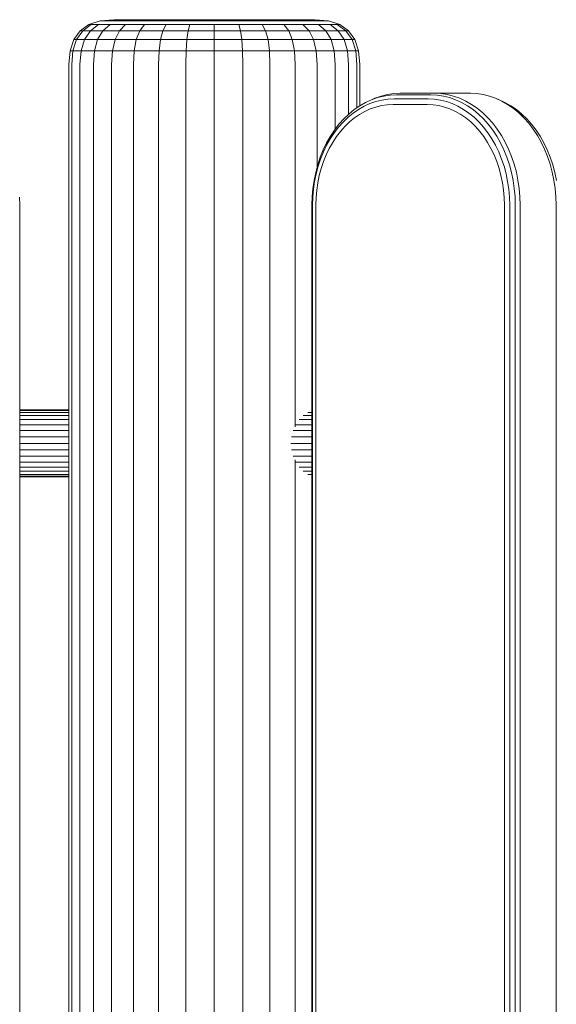
# Model space of a CAD drawing. Units: millimetres. Extents: x -3834 to 13818, y 12034 to 35969.
# Drawn here: x 3830 to 4069, y 30918 to 31358 of the extents above; entities that cross this region are included whole.
import ezdxf

# ---------------------------------------------------------------- set-up
doc = ezdxf.new("R2010")
doc.units = ezdxf.units.MM
doc.layers.add('размер', color=92, linetype='Continuous', lineweight=15)
doc.styles.get("Standard").update_dxf_attribs({"font": 'txt.shx'})
doc.dimstyles.new('Размер М1.1', dxfattribs={"dimtxt": 300, "dimasz": 200, "dimexe": 1, "dimexo": 1, "dimgap": 50, "dimtad": 1, "dimdec": 0, "dimzin": 0, "dimtxsty": 'Standard', "dimcen": 2.5, "dimazin": 0, "dimtfac": 1, "dimtmove": 0, "dimatfit": 3, "dimfxl": 1, "dimtzin": 0, "dimarcsym": 0})

# ---------------------------------------------------------------- blocks, each defined once
blk = doc.blocks.new('*D14')
at = {"layer": 'Defpoints', "color": 0, "transparency": 16777216}
for p in [(-1775.74, 35968.89), (3790.38, 35968.89, -42.45), (8481.43, 28674.48, -42.45)]:
    blk.add_point(p, dxfattribs=at)
at = {"layer": 'размер', "color": 0, "lineweight": -2, "transparency": 16777216}
for p, q in [((3789.38, 35968.89), (-1776.74, 35968.89)), ((-1775.74, 28874.48), (-1775.74, 35768.89)), ((8480.43, 28674.48), (-1776.74, 28674.48))]:
    blk.add_line(p, q, dxfattribs=at)
at = {"layer": 'размер', "color": 0, "transparency": 16777216}
for points in [[(-1809.07, 35768.89), (-1742.4, 35768.89), (-1775.74, 35968.89)], [(-1809.07, 28874.48), (-1742.4, 28874.48), (-1775.74, 28674.48)]]:
    blk.add_solid(points, dxfattribs=at)
at = {"layer": 'размер', "color": 0, "transparency": 16777216, "insert": (-1975.74, 32321.69), "char_height": 300, "attachment_point": 5, "rotation": 90}
blk.add_mtext('7200', dxfattribs=at)

msp = doc.modelspace()

# ---------------------------------------------------------------- linework, layer by layer
at = {"color": 0, "linetype": 'Continuous', "lineweight": 0, "extrusion": (2.22045e-16, 1, -2.22045e-16)}
for p, q in [((3865.5, 31357.84, -42.45), (3860.48, 31356.18, -42.45)), ((3865.5, 31357.84, -42.45), (3860.48, 31356.18, -42.45)), ((3871.64, 31358.4, -42.45), (3865.5, 31357.84, -42.45)), ((3871.64, 31358.4, -42.45), (3865.5, 31357.84, -42.45)), ((3865.5, 31357.84, -42.45), (3865.5, 31357.84, -42.45)), ((3865.5, 31357.84, -42.45), (3866.48, 31357.84, -42.45)), ((3866.48, 31357.84, -42.45), (3869.39, 31357.84, -42.45)), ((3869.39, 31357.84, -42.45), (3874.1, 31357.84, -42.45)), ((3871.64, 31358.4, -42.45), (3871.64, 31358.4, -42.45)), ((3871.64, 31358.4, -42.45), (3872.51, 31358.4, -42.45)), ((3872.51, 31358.4, -42.45), (3875.06, 31358.4, -42.45)), ((3874.1, 31357.84, -42.45), (3880.45, 31357.84, -42.45)), ((3875.06, 31358.4, -42.45), (3879.21, 31358.4, -42.45)), ((3879.21, 31358.4, -42.45), (3884.79, 31358.4, -42.45)), ((3880.45, 31357.84, -42.45), (3888.19, 31357.84, -42.45)), ((3884.79, 31358.4, -42.45), (3891.6, 31358.4, -42.45)), ((3888.19, 31357.84, -42.45), (3897.01, 31357.84, -42.45)), ((3891.6, 31358.4, -42.45), (3899.36, 31358.4, -42.45)), ((3897.01, 31357.84, -42.45), (3906.59, 31357.84, -42.45)), ((3899.36, 31358.4, -42.45), (3907.79, 31358.4, -42.45)), ((3906.59, 31357.84, -42.45), (3916.55, 31357.84, -42.45)), ((3907.79, 31358.4, -42.45), (3916.55, 31358.4, -42.45)), ((3916.55, 31358.4, -42.45), (3925.31, 31358.4, -42.45)), ((3916.55, 31357.84, -42.45), (3926.5, 31357.84, -42.45)), ((3925.31, 31358.4, -42.45), (3933.73, 31358.4, -42.45)), ((3926.5, 31357.84, -42.45), (3936.08, 31357.84, -42.45)), ((3933.73, 31358.4, -42.45), (3941.49, 31358.4, -42.45)), ((3936.08, 31357.84, -42.45), (3944.9, 31357.84, -42.45)), ((3941.49, 31358.4, -42.45), (3948.3, 31358.4, -42.45)), ((3944.9, 31357.84, -42.45), (3952.64, 31357.84, -42.45)), ((3953.88, 31358.4, -42.45), (3948.3, 31358.4, -42.45)), ((3958.99, 31357.84, -42.45), (3952.64, 31357.84, -42.45)), ((3953.88, 31358.4, -42.45), (3958.03, 31358.4, -42.45)), ((3958.03, 31358.4, -42.45), (3960.59, 31358.4, -42.45)), ((3958.99, 31357.84, -42.45), (3963.7, 31357.84, -42.45)), ((3960.59, 31358.4, -42.45), (3961.45, 31358.4, -42.45)), ((3961.45, 31358.4, -42.45), (3967.59, 31357.84, -42.45)), ((3963.04, 31358.25, -42.45), (3967.59, 31357.84, -42.45)), ((3963.7, 31357.84, -42.45), (3966.61, 31357.84, -42.45)), ((3966.61, 31357.84, -42.45), (3967.59, 31357.84, -42.45)), ((3967.59, 31357.84, -42.45), (3968.45, 31357.56, -42.45)), ((3967.59, 31357.84, -42.45), (3967.59, 31357.84, -42.45)), ((3967.59, 31357.84, -42.45), (3972.61, 31356.18, -42.45)), ((3856.57, 31353.4, -42.45), (3853.78, 31349.51, -42.45)), ((3856.57, 31353.4, -42.45), (3853.78, 31349.51, -42.45)), ((3857.72, 31353.4, -42.45), (3854.99, 31349.51, -42.45)), ((3856.57, 31353.4, -42.45), (3860.48, 31356.18, -42.45)), ((3856.57, 31353.4, -42.45), (3860.48, 31356.18, -42.45)), ((3856.57, 31353.4, -42.45), (3856.57, 31353.4, -42.45)), ((3856.57, 31353.4, -42.45), (3857.72, 31353.4, -42.45)), ((3857.72, 31353.4, -42.45), (3861.56, 31356.18, -42.45)), ((3857.72, 31353.4, -42.45), (3861.14, 31353.4, -42.45)), ((3861.14, 31353.4, -42.45), (3858.56, 31349.51, -42.45)), ((3860.48, 31356.18, -42.45), (3860.48, 31356.18, -42.45)), ((3860.48, 31356.18, -42.45), (3861.56, 31356.18, -42.45)), ((3861.14, 31353.4, -42.45), (3864.75, 31356.18, -42.45)), ((3861.14, 31353.4, -42.45), (3866.68, 31353.4, -42.45)), ((3861.56, 31356.18, -42.45), (3864.75, 31356.18, -42.45)), ((3866.68, 31353.4, -42.45), (3864.36, 31349.51, -42.45)), ((3864.75, 31356.18, -42.45), (3869.93, 31356.18, -42.45)), ((3866.68, 31353.4, -42.45), (3869.93, 31356.18, -42.45)), ((3866.68, 31353.4, -42.45), (3874.14, 31353.4, -42.45)), ((3869.93, 31356.18, -42.45), (3876.9, 31356.18, -42.45)), ((3874.14, 31353.4, -42.45), (3872.16, 31349.51, -42.45)), ((3874.14, 31353.4, -42.45), (3876.9, 31356.18, -42.45)), ((3874.14, 31353.4, -42.45), (3883.23, 31353.4, -42.45)), ((3876.9, 31356.18, -42.45), (3885.4, 31356.18, -42.45)), ((3883.23, 31353.4, -42.45), (3881.67, 31349.51, -42.45)), ((3883.23, 31353.4, -42.45), (3885.4, 31356.18, -42.45)), ((3883.23, 31353.4, -42.45), (3893.59, 31353.4, -42.45)), ((3885.4, 31356.18, -42.45), (3895.09, 31356.18, -42.45)), ((3893.59, 31353.4, -42.45), (3892.53, 31349.51, -42.45)), ((3893.59, 31353.4, -42.45), (3895.09, 31356.18, -42.45)), ((3893.59, 31353.4, -42.45), (3904.85, 31353.4, -42.45)), ((3895.09, 31356.18, -42.45), (3905.61, 31356.18, -42.45)), ((3904.85, 31353.4, -42.45), (3904.3, 31349.51, -42.45)), ((3904.85, 31353.4, -42.45), (3905.61, 31356.18, -42.45)), ((3904.85, 31353.4, -42.45), (3916.55, 31353.4, -42.45)), ((3905.61, 31356.18, -42.45), (3916.55, 31356.18, -42.45)), ((3916.55, 31356.18, -42.45), (3927.48, 31356.18, -42.45)), ((3916.55, 31353.4, -42.45), (3916.55, 31356.18, -42.45)), ((3916.55, 31353.4, -42.45), (3928.25, 31353.4, -42.45)), ((3916.55, 31353.4, -42.45), (3916.55, 31349.51, -42.45)), ((3927.48, 31356.18, -42.45), (3938, 31356.18, -42.45)), ((3928.25, 31353.4, -42.45), (3927.48, 31356.18, -42.45)), ((3928.25, 31353.4, -42.45), (3939.5, 31353.4, -42.45)), ((3928.25, 31353.4, -42.45), (3928.79, 31349.51, -42.45)), ((3938, 31356.18, -42.45), (3947.7, 31356.18, -42.45)), ((3939.5, 31353.4, -42.45), (3938, 31356.18, -42.45)), ((3939.5, 31353.4, -42.45), (3949.87, 31353.4, -42.45)), ((3939.5, 31353.4, -42.45), (3940.57, 31349.51, -42.45)), ((3947.7, 31356.18, -42.45), (3956.19, 31356.18, -42.45)), ((3949.87, 31353.4, -42.45), (3947.7, 31356.18, -42.45)), ((3958.96, 31353.4, -42.45), (3949.87, 31353.4, -42.45)), ((3949.87, 31353.4, -42.45), (3951.42, 31349.51, -42.45)), ((3963.16, 31356.18, -42.45), (3956.19, 31356.18, -42.45)), ((3958.96, 31353.4, -42.45), (3956.19, 31356.18, -42.45)), ((3966.41, 31353.4, -42.45), (3958.96, 31353.4, -42.45)), ((3958.96, 31353.4, -42.45), (3960.93, 31349.51, -42.45)), ((3966.41, 31353.4, -42.45), (3963.16, 31356.18, -42.45)), ((3963.16, 31356.18, -42.45), (3968.35, 31356.18, -42.45)), ((3966.41, 31353.4, -42.45), (3971.96, 31353.4, -42.45)), ((3966.41, 31353.4, -42.45), (3968.73, 31349.51, -42.45)), ((3968.35, 31356.18, -42.45), (3971.54, 31356.18, -42.45)), ((3971.96, 31353.4, -42.45), (3968.35, 31356.18, -42.45)), ((3971.54, 31356.18, -42.45), (3972.61, 31356.18, -42.45)), ((3975.37, 31353.4, -42.45), (3971.54, 31356.18, -42.45)), ((3971.96, 31353.4, -42.45), (3975.37, 31353.4, -42.45)), ((3971.96, 31353.4, -42.45), (3974.54, 31349.51, -42.45)), ((3976.52, 31353.4, -42.45), (3972.61, 31356.18, -42.45)), ((3975.37, 31353.4, -42.45), (3976.52, 31353.4, -42.45)), ((3975.37, 31353.4, -42.45), (3978.11, 31349.51, -42.45)), ((3976.52, 31353.4, -42.45), (3979.31, 31349.51, -42.45)), ((3852.1, 31344.51, -42.45), (3853.78, 31349.51, -42.45)), ((3852.1, 31344.51, -42.45), (3853.78, 31349.51, -42.45)), ((3853.34, 31344.51, -42.45), (3854.99, 31349.51, -42.45)), ((3853.78, 31349.51, -42.45), (3853.78, 31349.51, -42.45)), ((3853.78, 31349.51, -42.45), (3854.99, 31349.51, -42.45)), ((3854.99, 31349.51, -42.45), (3858.56, 31349.51, -42.45)), ((3857.01, 31344.51, -42.45), (3858.56, 31349.51, -42.45)), ((3858.56, 31349.51, -42.45), (3864.36, 31349.51, -42.45)), ((3862.96, 31344.51, -42.45), (3864.36, 31349.51, -42.45)), ((3864.36, 31349.51, -42.45), (3872.16, 31349.51, -42.45)), ((3870.98, 31344.51, -42.45), (3872.16, 31349.51, -42.45)), ((3872.16, 31349.51, -42.45), (3881.67, 31349.51, -42.45)), ((3880.74, 31344.51, -42.45), (3881.67, 31349.51, -42.45)), ((3881.67, 31349.51, -42.45), (3892.53, 31349.51, -42.45)), ((3891.89, 31344.51, -42.45), (3892.53, 31349.51, -42.45)), ((3892.53, 31349.51, -42.45), (3904.3, 31349.51, -42.45)), ((3903.97, 31344.51, -42.45), (3904.3, 31349.51, -42.45)), ((3904.3, 31349.51, -42.45), (3916.55, 31349.51, -42.45)), ((3916.55, 31349.51, -42.45), (3928.79, 31349.51, -42.45)), ((3916.55, 31344.51, -42.45), (3916.55, 31349.51, -42.45)), ((3928.79, 31349.51, -42.45), (3940.57, 31349.51, -42.45)), ((3929.12, 31344.51, -42.45), (3928.79, 31349.51, -42.45)), ((3940.57, 31349.51, -42.45), (3951.42, 31349.51, -42.45)), ((3941.21, 31344.51, -42.45), (3940.57, 31349.51, -42.45)), ((3960.93, 31349.51, -42.45), (3951.42, 31349.51, -42.45)), ((3952.35, 31344.51, -42.45), (3951.42, 31349.51, -42.45)), ((3962.11, 31344.51, -42.45), (3960.93, 31349.51, -42.45)), ((3968.73, 31349.51, -42.45), (3960.93, 31349.51, -42.45)), ((3968.73, 31349.51, -42.45), (3974.54, 31349.51, -42.45)), ((3970.13, 31344.51, -42.45), (3968.73, 31349.51, -42.45)), ((3974.54, 31349.51, -42.45), (3978.11, 31349.51, -42.45)), ((3976.08, 31344.51, -42.45), (3974.54, 31349.51, -42.45)), ((3978.11, 31349.51, -42.45), (3979.31, 31349.51, -42.45)), ((3979.75, 31344.51, -42.45), (3978.11, 31349.51, -42.45)), ((3980.99, 31344.51, -42.45), (3979.31, 31349.51, -42.45)), ((3851.55, 31338.4, -42.45), (3852.1, 31344.51, -42.45)), ((3851.55, 31338.4, -42.45), (3852.1, 31344.51, -42.45)), ((3852.1, 31344.51, -42.45), (3852.1, 31344.51, -42.45)), ((3852.1, 31344.51, -42.45), (3853.34, 31344.51, -42.45)), ((3852.79, 31338.4, -42.45), (3853.34, 31344.51, -42.45)), ((3853.34, 31344.51, -42.45), (3857.01, 31344.51, -42.45)), ((3856.49, 31338.4, -42.45), (3857.01, 31344.51, -42.45)), ((3857.01, 31344.51, -42.45), (3862.96, 31344.51, -42.45)), ((3862.5, 31338.4, -42.45), (3862.96, 31344.51, -42.45)), ((3862.96, 31344.51, -42.45), (3870.98, 31344.51, -42.45)), ((3870.58, 31338.4, -42.45), (3870.98, 31344.51, -42.45)), ((3870.98, 31344.51, -42.45), (3880.74, 31344.51, -42.45)), ((3880.43, 31338.4, -42.45), (3880.74, 31344.51, -42.45)), ((3880.74, 31344.51, -42.45), (3891.89, 31344.51, -42.45)), ((3891.67, 31338.4, -42.45), (3891.89, 31344.51, -42.45)), ((3891.89, 31344.51, -42.45), (3903.97, 31344.51, -42.45)), ((3903.87, 31338.4, -42.45), (3903.97, 31344.51, -42.45)), ((3903.97, 31344.51, -42.45), (3916.55, 31344.51, -42.45)), ((3916.55, 31344.51, -42.45), (3929.12, 31344.51, -42.45)), ((3916.55, 31338.4, -42.45), (3916.55, 31344.51, -42.45)), ((3929.12, 31344.51, -42.45), (3941.21, 31344.51, -42.45)), ((3929.23, 31338.4, -42.45), (3929.12, 31344.51, -42.45)), ((3941.21, 31344.51, -42.45), (3952.35, 31344.51, -42.45)), ((3941.42, 31338.4, -42.45), (3941.21, 31344.51, -42.45)), ((3962.11, 31344.51, -42.45), (3952.35, 31344.51, -42.45)), ((3952.66, 31338.4, -42.45), (3952.35, 31344.51, -42.45)), ((3962.51, 31338.4, -42.45), (3962.11, 31344.51, -42.45)), ((3970.13, 31344.51, -42.45), (3962.11, 31344.51, -42.45)), ((3970.13, 31344.51, -42.45), (3976.08, 31344.51, -42.45)), ((3970.59, 31338.4, -42.45), (3970.13, 31344.51, -42.45)), ((3976.08, 31344.51, -42.45), (3979.75, 31344.51, -42.45)), ((3976.6, 31338.4, -42.45), (3976.08, 31344.51, -42.45)), ((3979.75, 31344.51, -42.45), (3980.99, 31344.51, -42.45)), ((3980.3, 31338.4, -42.45), (3979.75, 31344.51, -42.45)), ((3981.55, 31338.4, -42.45), (3980.99, 31344.51, -42.45)), ((3851.55, 31183.89, -42.45), (3851.55, 31338.4, -42.45)), ((3851.55, 30491.45, -42.45), (3851.55, 31338.4, -42.45)), ((3852.79, 30489.69, -42.45), (3852.79, 31338.4, -42.45)), ((3856.49, 30484.45, -42.45), (3856.49, 31338.4, -42.45)), ((3862.5, 30483.5, -42.45), (3862.5, 31338.4, -42.45)), ((3870.58, 30493.64, -42.45), (3870.58, 31338.4, -42.45)), ((3880.43, 30493.64, -42.45), (3880.43, 31338.4, -42.45)), ((3891.67, 30493.64, -42.45), (3891.67, 31338.4, -42.45)), ((3903.87, 30493.64, -42.45), (3903.87, 31338.4, -42.45)), ((3916.55, 30493.64, -42.45), (3916.55, 31338.4, -42.45)), ((3929.23, 30493.64, -42.45), (3929.23, 31338.4, -42.45)), ((3941.42, 30493.64, -42.45), (3941.42, 31338.4, -42.45)), ((3952.66, 31176.28, -42.45), (3952.66, 31338.4, -42.45)), ((3962.51, 31292.33, -42.45), (3962.51, 31338.4, -42.45)), ((3970.59, 31309.41, -42.45), (3970.59, 31338.4, -42.45)), ((3976.6, 31316.12, -42.45), (3976.6, 31338.4, -42.45)), ((3980.3, 31319.01, -42.45), (3980.3, 31338.4, -42.45)), ((3981.55, 31319.87, -42.45), (3981.55, 31338.4, -42.45)), ((3984.19, 31321.39, -42.45), (3981.6, 31319.91, -42.45)), ((3981.61, 31319.91, -42.45), (3984.2, 31321.39, -42.45)), ((3986.86, 31322.6, -42.45), (3984.19, 31321.39, -42.45)), ((3984.2, 31321.39, -42.45), (3986.86, 31322.6, -42.45)), ((3986.13, 31320.9, -42.45), (3988.75, 31321.81, -42.45)), ((3986.86, 31322.6, -42.45), (3989.58, 31323.55, -42.45)), ((3988.37, 31323.25, -42.45), (3986.86, 31322.6, -42.45)), ((3988.37, 31323.25, -42.45), (3986.86, 31322.6, -42.45)), ((3988.37, 31323.25, -42.45), (3988.34, 31323.23, -42.45)), ((3991.12, 31324.21, -42.45), (3988.37, 31323.25, -42.45)), ((3988.37, 31323.25, -42.45), (3991.13, 31324.21, -42.45)), ((3988.75, 31321.81, -42.45), (3991.42, 31322.47, -42.45)), ((3989.58, 31323.55, -42.45), (3992.35, 31324.24, -42.45)), ((3993.93, 31324.91, -42.45), (3991.12, 31324.21, -42.45)), ((3991.13, 31324.21, -42.45), (3993.93, 31324.91, -42.45)), ((3991.42, 31322.47, -42.45), (3994.13, 31322.87, -42.45)), ((3992.35, 31324.24, -42.45), (3995.16, 31324.65, -42.45)), ((3996.78, 31325.33, -42.45), (3993.93, 31324.91, -42.45)), ((3993.93, 31324.91, -42.45), (3996.78, 31325.33, -42.45)), ((3994.13, 31322.87, -42.45), (3996.89, 31323.01, -42.45)), ((3995.16, 31324.65, -42.45), (3998, 31324.79, -42.45)), ((3999.65, 31325.47, -42.45), (3996.78, 31325.33, -42.45)), ((3996.78, 31325.33, -42.45), (3999.65, 31325.47, -42.45)), ((3996.89, 31323.01, -42.45), (4012.14, 31323.01, -42.45)), ((3998, 31324.79, -42.45), (4013.3, 31324.79, -42.45)), ((3999.65, 31325.47, -42.45), (3999.65, 31325.47, -42.45)), ((3999.65, 31325.47, -42.45), (4014.97, 31325.47, -42.45)), ((4012.14, 31323.01, -42.45), (4014.91, 31322.87, -42.45)), ((4013.3, 31324.79, -42.45), (4016.15, 31324.65, -42.45)), ((4014.91, 31322.87, -42.45), (4017.62, 31322.47, -42.45)), ((4014.97, 31325.47, -42.45), (4017.85, 31325.33, -42.45)), ((4031.04, 31325.47, -42.45), (4014.97, 31325.47, -42.45)), ((4016.15, 31324.65, -42.45), (4018.95, 31324.24, -42.45)), ((4017.62, 31322.47, -42.45), (4020.29, 31321.81, -42.45)), ((4017.85, 31325.33, -42.45), (4020.69, 31324.91, -42.45)), ((4018.95, 31324.24, -42.45), (4021.72, 31323.55, -42.45)), ((4020.29, 31321.81, -42.45), (4022.91, 31320.9, -42.45)), ((4020.69, 31324.91, -42.45), (4023.5, 31324.21, -42.45)), ((4021.72, 31323.55, -42.45), (4024.45, 31322.6, -42.45)), ((4023.5, 31324.21, -42.45), (4026.26, 31323.25, -42.45)), ((4024.45, 31322.6, -42.45), (4027.11, 31321.39, -42.45)), ((4026.26, 31323.25, -42.45), (4028.96, 31322.02, -42.45)), ((4027.11, 31321.39, -42.45), (4029.7, 31319.91, -42.45)), ((4028.96, 31322.02, -42.45), (4031.58, 31320.52, -42.45)), ((4031.04, 31325.47, -42.45), (4033.92, 31325.33, -42.45)), ((4033.92, 31325.33, -42.45), (4036.76, 31324.91, -42.45)), ((4036.76, 31324.91, -42.45), (4039.57, 31324.21, -42.45)), ((4039.57, 31324.21, -42.45), (4042.33, 31323.25, -42.45)), ((4042.33, 31323.25, -42.45), (4045.03, 31322.02, -42.45)), ((4043.84, 31322.6, -42.45), (4042.33, 31323.25, -42.45)), ((4043.84, 31322.6, -42.45), (4046.5, 31321.39, -42.45)), ((4045.03, 31322.02, -42.45), (4047.65, 31320.52, -42.45)), ((4046.5, 31321.39, -42.45), (4049.09, 31319.91, -42.45)), ((3976.7, 31316.21, -42.45), (3979.1, 31318.18, -42.45)), ((3978.65, 31316.64, -42.45), (3981.07, 31318.3, -42.45)), ((3979.1, 31318.18, -42.45), (3981.61, 31319.91, -42.45)), ((3981.07, 31318.3, -42.45), (3983.56, 31319.72, -42.45)), ((3981.49, 31316.01, -42.45), (3983.85, 31317.36, -42.45)), ((3981.6, 31319.91, -42.45), (3981.55, 31319.87, -42.45)), ((3983.56, 31319.72, -42.45), (3986.13, 31320.9, -42.45)), ((3983.85, 31317.36, -42.45), (3986.28, 31318.47, -42.45)), ((3986.28, 31318.47, -42.45), (3988.77, 31319.33, -42.45)), ((3988.77, 31319.33, -42.45), (3991.29, 31319.96, -42.45)), ((3991.29, 31319.96, -42.45), (3993.85, 31320.34, -42.45)), ((3993.85, 31320.34, -42.45), (3996.51, 31320.47, -42.45)), ((3996.51, 31320.47, -42.45), (4011.69, 31320.47, -42.45)), ((4011.69, 31320.47, -42.45), (4014.35, 31320.34, -42.45)), ((4014.35, 31320.34, -42.45), (4016.91, 31319.96, -42.45)), ((4016.91, 31319.96, -42.45), (4019.43, 31319.33, -42.45)), ((4019.43, 31319.33, -42.45), (4021.92, 31318.47, -42.45)), ((4021.92, 31318.47, -42.45), (4024.34, 31317.36, -42.45)), ((4022.91, 31320.9, -42.45), (4025.47, 31319.72, -42.45)), ((4024.34, 31317.36, -42.45), (4026.71, 31316.01, -42.45)), ((4025.47, 31319.72, -42.45), (4027.97, 31318.3, -42.45)), ((4027.97, 31318.3, -42.45), (4030.39, 31316.64, -42.45)), ((4029.7, 31319.91, -42.45), (4032.21, 31318.18, -42.45)), ((4031.58, 31320.52, -42.45), (4034.13, 31318.77, -42.45)), ((4032.21, 31318.18, -42.45), (4034.61, 31316.21, -42.45)), ((4034.13, 31318.77, -42.45), (4036.56, 31316.77, -42.45)), ((4047.65, 31320.52, -42.45), (4050.19, 31318.77, -42.45)), ((4049.09, 31319.91, -42.45), (4051.6, 31318.18, -42.45)), ((4050.19, 31318.77, -42.45), (4052.63, 31316.77, -42.45)), ((4051.6, 31318.18, -42.45), (4054, 31316.21, -42.45)), ((3972.09, 31310.31, -42.45), (3974.15, 31312.63, -42.45)), ((3972.29, 31311.62, -42.45), (3974.42, 31314.02, -42.45)), ((3974.15, 31312.63, -42.45), (3976.34, 31314.74, -42.45)), ((3974.42, 31314.02, -42.45), (3976.7, 31316.21, -42.45)), ((3974.94, 31310.64, -42.45), (3977.01, 31312.64, -42.45)), ((3976.34, 31314.74, -42.45), (3978.65, 31316.64, -42.45)), ((3977.01, 31312.64, -42.45), (3979.2, 31314.44, -42.45)), ((3979.2, 31314.44, -42.45), (3981.49, 31316.01, -42.45)), ((4026.71, 31316.01, -42.45), (4028.99, 31314.44, -42.45)), ((4028.99, 31314.44, -42.45), (4031.18, 31312.64, -42.45)), ((4030.39, 31316.64, -42.45), (4032.7, 31314.74, -42.45)), ((4031.18, 31312.64, -42.45), (4033.26, 31310.64, -42.45)), ((4032.7, 31314.74, -42.45), (4034.89, 31312.63, -42.45)), ((4034.61, 31316.21, -42.45), (4036.88, 31314.02, -42.45)), ((4034.89, 31312.63, -42.45), (4036.95, 31310.31, -42.45)), ((4036.56, 31316.77, -42.45), (4038.86, 31314.55, -42.45)), ((4036.88, 31314.02, -42.45), (4039.02, 31311.62, -42.45)), ((4038.86, 31314.55, -42.45), (4041.03, 31312.12, -42.45)), ((4052.63, 31316.77, -42.45), (4054.93, 31314.55, -42.45)), ((4054, 31316.21, -42.45), (4056.27, 31314.02, -42.45)), ((4054.93, 31314.55, -42.45), (4057.1, 31312.12, -42.45)), ((4056.27, 31314.02, -42.45), (4058.41, 31311.62, -42.45)), ((3968.46, 31306.23, -42.45), (3970.3, 31309.02, -42.45)), ((3970.17, 31307.81, -42.45), (3972.09, 31310.31, -42.45)), ((3970.3, 31309.02, -42.45), (3972.29, 31311.62, -42.45)), ((3971.17, 31306.08, -42.45), (3972.99, 31308.45, -42.45)), ((3972.99, 31308.45, -42.45), (3974.94, 31310.64, -42.45)), ((4033.26, 31310.64, -42.45), (4035.21, 31308.45, -42.45)), ((4035.21, 31308.45, -42.45), (4037.03, 31306.08, -42.45)), ((4036.95, 31310.31, -42.45), (4038.87, 31307.81, -42.45)), ((4039.02, 31311.62, -42.45), (4041.01, 31309.02, -42.45)), ((4041.01, 31309.02, -42.45), (4042.85, 31306.23, -42.45)), ((4041.03, 31312.12, -42.45), (4043.05, 31309.48, -42.45)), ((4043.05, 31309.48, -42.45), (4044.91, 31306.65, -42.45)), ((4057.1, 31312.12, -42.45), (4059.12, 31309.48, -42.45)), ((4058.41, 31311.62, -42.45), (4060.4, 31309.02, -42.45)), ((4059.12, 31309.48, -42.45), (4060.98, 31306.65, -42.45)), ((4060.4, 31309.02, -42.45), (4062.24, 31306.23, -42.45)), ((3966.77, 31302.26, -42.45), (3968.39, 31305.12, -42.45)), ((3966.78, 31303.26, -42.45), (3968.46, 31306.23, -42.45)), ((3968.39, 31305.12, -42.45), (3970.17, 31307.81, -42.45)), ((3969.5, 31303.53, -42.45), (3971.17, 31306.08, -42.45)), ((4037.03, 31306.08, -42.45), (4038.7, 31303.53, -42.45)), ((4038.87, 31307.81, -42.45), (4040.65, 31305.12, -42.45)), ((4040.65, 31305.12, -42.45), (4042.26, 31302.26, -42.45)), ((4042.85, 31306.23, -42.45), (4044.53, 31303.26, -42.45)), ((4044.91, 31306.65, -42.45), (4046.62, 31303.64, -42.45)), ((4060.98, 31306.65, -42.45), (4062.68, 31303.64, -42.45)), ((4062.24, 31306.23, -42.45), (4063.92, 31303.26, -42.45)), ((3963.94, 31296.86, -42.45), (3965.27, 31300.13, -42.45)), ((3965.27, 31300.13, -42.45), (3966.78, 31303.26, -42.45)), ((3965.32, 31299.24, -42.45), (3966.77, 31302.26, -42.45)), ((3966.59, 31297.97, -42.45), (3967.96, 31300.82, -42.45)), ((3967.96, 31300.82, -42.45), (3969.5, 31303.53, -42.45)), ((4038.7, 31303.53, -42.45), (4040.23, 31300.82, -42.45)), ((4040.23, 31300.82, -42.45), (4041.61, 31297.97, -42.45)), ((4042.26, 31302.26, -42.45), (4043.72, 31299.24, -42.45)), ((4044.53, 31303.26, -42.45), (4046.04, 31300.13, -42.45)), ((4046.04, 31300.13, -42.45), (4047.36, 31296.86, -42.45)), ((4046.62, 31303.64, -42.45), (4048.14, 31300.47, -42.45)), ((4048.14, 31300.47, -42.45), (4049.49, 31297.15, -42.45)), ((4062.68, 31303.64, -42.45), (4064.21, 31300.47, -42.45)), ((4063.92, 31303.26, -42.45), (4065.43, 31300.13, -42.45)), ((4064.21, 31300.47, -42.45), (4065.56, 31297.15, -42.45)), ((4065.43, 31300.13, -42.45), (4066.75, 31296.86, -42.45)), ((3962.81, 31293.48, -42.45), (3963.94, 31296.86, -42.45)), ((3962.96, 31292.82, -42.45), (3964.04, 31296.08, -42.45)), ((3964.04, 31296.08, -42.45), (3965.32, 31299.24, -42.45)), ((3964.35, 31291.9, -42.45), (3965.38, 31294.98, -42.45)), ((3965.38, 31294.98, -42.45), (3966.59, 31297.97, -42.45)), ((4041.61, 31297.97, -42.45), (4042.82, 31294.98, -42.45)), ((4042.82, 31294.98, -42.45), (4043.85, 31291.9, -42.45)), ((4043.72, 31299.24, -42.45), (4044.99, 31296.08, -42.45)), ((4044.99, 31296.08, -42.45), (4046.08, 31292.82, -42.45)), ((4047.36, 31296.86, -42.45), (4048.49, 31293.48, -42.45)), ((4049.49, 31297.15, -42.45), (4050.63, 31293.72, -42.45)), ((4065.56, 31297.15, -42.45), (4066.7, 31293.72, -42.45)), ((4066.75, 31296.86, -42.45), (4067.88, 31293.48, -42.45)), ((3961.88, 31290, -42.45), (3962.81, 31293.48, -42.45)), ((3962.06, 31289.47, -42.45), (3962.96, 31292.82, -42.45)), ((3963.5, 31288.73, -42.45), (3964.35, 31291.9, -42.45)), ((4043.85, 31291.9, -42.45), (4044.7, 31288.73, -42.45)), ((4046.08, 31292.82, -42.45), (4046.98, 31289.47, -42.45)), ((4048.49, 31293.48, -42.45), (4049.42, 31290, -42.45)), ((4050.63, 31293.72, -42.45), (4051.58, 31290.2, -42.45)), ((4066.7, 31293.72, -42.45), (4067.65, 31290.2, -42.45)), ((4067.88, 31293.48, -42.45), (4068.81, 31290, -42.45)), ((3960.63, 31282.83, -42.45), (3961.15, 31286.45, -42.45)), ((3961.15, 31286.45, -42.45), (3961.88, 31290, -42.45)), ((3961.36, 31286.05, -42.45), (3962.06, 31289.47, -42.45)), ((3962.83, 31285.48, -42.45), (3963.5, 31288.73, -42.45)), ((4044.7, 31288.73, -42.45), (4045.36, 31285.48, -42.45)), ((4046.98, 31289.47, -42.45), (4047.68, 31286.05, -42.45)), ((4049.42, 31290, -42.45), (4050.15, 31286.45, -42.45)), ((4050.15, 31286.45, -42.45), (4050.67, 31282.83, -42.45)), ((4051.58, 31290.2, -42.45), (4052.32, 31286.6, -42.45)), ((4052.32, 31286.6, -42.45), (4052.85, 31282.93, -42.45)), ((4067.65, 31290.2, -42.45), (4068.38, 31286.6, -42.45)), ((4068.38, 31286.6, -42.45), (4068.92, 31282.93, -42.45)), ((4068.81, 31290, -42.45), (4069.54, 31286.45, -42.45)), ((3960.31, 31279.17, -42.45), (3960.63, 31282.83, -42.45)), ((3960.54, 31279.03, -42.45), (3960.85, 31282.56, -42.45)), ((3960.85, 31282.56, -42.45), (3961.36, 31286.05, -42.45)), ((3962.07, 31278.84, -42.45), (3962.36, 31282.19, -42.45)), ((3962.36, 31282.19, -42.45), (3962.83, 31285.48, -42.45)), ((4045.36, 31285.48, -42.45), (4045.84, 31282.19, -42.45)), ((4045.84, 31282.19, -42.45), (4046.13, 31278.84, -42.45)), ((4047.68, 31286.05, -42.45), (4048.19, 31282.56, -42.45)), ((4048.19, 31282.56, -42.45), (4048.49, 31279.03, -42.45)), ((4050.67, 31282.83, -42.45), (4050.99, 31279.17, -42.45)), ((4052.85, 31282.93, -42.45), (4053.17, 31279.22, -42.45)), ((4068.92, 31282.93, -42.45), (4069.24, 31279.22, -42.45)), ((3829.51, 31279.03, -42.45), (3829.59, 31275.42, -42.45)), ((3960.21, 31275.45, -42.45), (3960.31, 31279.17, -42.45)), ((3960.44, 31275.42, -42.45), (3960.54, 31279.03, -42.45)), ((3961.97, 31275.37, -42.45), (3962.07, 31278.84, -42.45)), ((4046.13, 31278.84, -42.45), (4046.23, 31275.37, -42.45)), ((4048.49, 31279.03, -42.45), (4048.6, 31275.42, -42.45)), ((4050.99, 31279.17, -42.45), (4051.1, 31275.45, -42.45)), ((4053.17, 31279.22, -42.45), (4053.28, 31275.47, -42.45)), ((4069.24, 31279.22, -42.45), (4069.35, 31275.47, -42.45)), ((3829.59, 31275.42, -42.45), (3829.59, 30588.44, -42.45)), ((3960.21, 31275.45, -42.45), (3960.21, 30588.41, -42.45)), ((3960.44, 31275.42, -42.45), (3960.44, 30588.44, -42.45)), ((3961.97, 31275.37, -42.45), (3961.97, 30588.49, -42.45)), ((4046.23, 31275.37, -42.45), (4046.23, 30588.49, -42.45)), ((4048.6, 31275.42, -42.45), (4048.6, 30588.44, -42.45)), ((4051.1, 31275.45, -42.45), (4051.1, 30588.41, -42.45)), ((4053.28, 31275.47, -42.45), (4053.28, 30588.4, -42.45)), ((4069.35, 31275.47, -42.45), (4069.35, 30588.4, -42.45)), ((3829.59, 31183.89, -42.45), (3838.47, 31183.89, -42.45)), ((3829.59, 31183.6, -42.45), (3836.28, 31183.6, -42.45)), ((3829.59, 31182.75, -42.45), (3834.18, 31182.75, -42.45)), ((3829.59, 31181.37, -42.45), (3832.24, 31181.37, -42.45)), ((3832.24, 31181.37, -42.45), (3848.31, 31181.37, -42.45)), ((3834.18, 31182.75, -42.45), (3850.23, 31182.75, -42.45)), ((3836.28, 31183.6, -42.45), (3851.55, 31183.6, -42.45)), ((3838.47, 31183.89, -42.45), (3851.55, 31183.89, -42.45)), ((3848.31, 31181.37, -42.45), (3851.55, 31181.37, -42.45)), ((3850.23, 31182.75, -42.45), (3851.55, 31182.75, -42.45)), ((3956.28, 31181.37, -42.45), (3960.21, 31181.37, -42.45)), ((3958.3, 31182.75, -42.45), (3960.21, 31182.75, -42.45)), ((3829.59, 31179.5, -42.45), (3830.54, 31179.5, -42.45)), ((3829.59, 31177.23, -42.45), (3845.25, 31177.23, -42.45)), ((3830.54, 31179.5, -42.45), (3846.63, 31179.5, -42.45)), ((3845.25, 31177.23, -42.45), (3851.55, 31177.23, -42.45)), ((3846.63, 31179.5, -42.45), (3851.55, 31179.5, -42.45)), ((3953.05, 31177.23, -42.45), (3960.21, 31177.23, -42.45)), ((3954.51, 31179.5, -42.45), (3960.21, 31179.5, -42.45)), ((3829.59, 31174.63, -42.45), (3844.23, 31174.63, -42.45)), ((3829.59, 31171.82, -42.45), (3843.59, 31171.82, -42.45)), ((3843.59, 31171.82, -42.45), (3851.55, 31171.82, -42.45)), ((3844.23, 31174.63, -42.45), (3851.55, 31174.63, -42.45)), ((3951.04, 31171.82, -42.45), (3960.21, 31171.82, -42.45)), ((3951.84, 31174.63, -42.45), (3960.21, 31174.63, -42.45)), ((3829.59, 31168.89, -42.45), (3843.38, 31168.89, -42.45)), ((3843.38, 31168.89, -42.45), (3851.55, 31168.89, -42.45)), ((3950.77, 31168.89, -42.45), (3960.21, 31168.89, -42.45)), ((3829.59, 31165.97, -42.45), (3843.59, 31165.97, -42.45)), ((3829.59, 31163.15, -42.45), (3844.23, 31163.15, -42.45)), ((3843.59, 31165.97, -42.45), (3851.55, 31165.97, -42.45)), ((3844.23, 31163.15, -42.45), (3851.55, 31163.15, -42.45)), ((3951.04, 31165.97, -42.45), (3960.21, 31165.97, -42.45)), ((3951.84, 31163.15, -42.45), (3960.21, 31163.15, -42.45)), ((3829.59, 31160.56, -42.45), (3845.25, 31160.56, -42.45)), ((3845.25, 31160.56, -42.45), (3851.55, 31160.56, -42.45)), ((3952.66, 30644.92, -42.45), (3952.66, 31161.51, -42.45)), ((3953.05, 31160.56, -42.45), (3960.21, 31160.56, -42.45)), ((3829.59, 31158.29, -42.45), (3830.54, 31158.29, -42.45)), ((3829.59, 31156.42, -42.45), (3832.24, 31156.42, -42.45)), ((3829.59, 31155.03, -42.45), (3834.18, 31155.03, -42.45)), ((3829.59, 31154.18, -42.45), (3836.28, 31154.18, -42.45)), ((3830.54, 31158.29, -42.45), (3846.63, 31158.29, -42.45)), ((3832.24, 31156.42, -42.45), (3848.31, 31156.42, -42.45)), ((3834.18, 31155.03, -42.45), (3850.23, 31155.03, -42.45)), ((3836.28, 31154.18, -42.45), (3851.55, 31154.18, -42.45)), ((3846.63, 31158.29, -42.45), (3851.55, 31158.29, -42.45)), ((3848.31, 31156.42, -42.45), (3851.55, 31156.42, -42.45)), ((3850.23, 31155.03, -42.45), (3851.55, 31155.03, -42.45)), ((3954.51, 31158.29, -42.45), (3960.21, 31158.29, -42.45)), ((3956.28, 31156.42, -42.45), (3960.21, 31156.42, -42.45)), ((3958.3, 31155.03, -42.45), (3960.21, 31155.03, -42.45)), ((3829.59, 31153.89, -42.45), (3838.47, 31153.89, -42.45)), ((3838.47, 31153.89, -42.45), (3851.55, 31153.89, -42.45)), ((3851.55, 30652.54, -42.45), (3851.55, 31153.89, -42.45))]:
    msp.add_line(p, q, dxfattribs=at)

# ---------------------------------------------------------------- dimensions: what is measured, and where the dimension line sits
at = {"layer": 'размер'}
dim = msp.add_linear_dim(base=(-1775.74, 35968.89), p1=(8481.43, 28674.48, -42.45), p2=(3790.38, 35968.89, -42.45), angle=90, text='7200', dimstyle='Размер М1.1', dxfattribs=at)
dim.commit()
dim.dimension.update_dxf_attribs({"geometry": '*D14', "text_midpoint": (-1975.74, 32321.69)})

doc.saveas('drawing.dxf')
